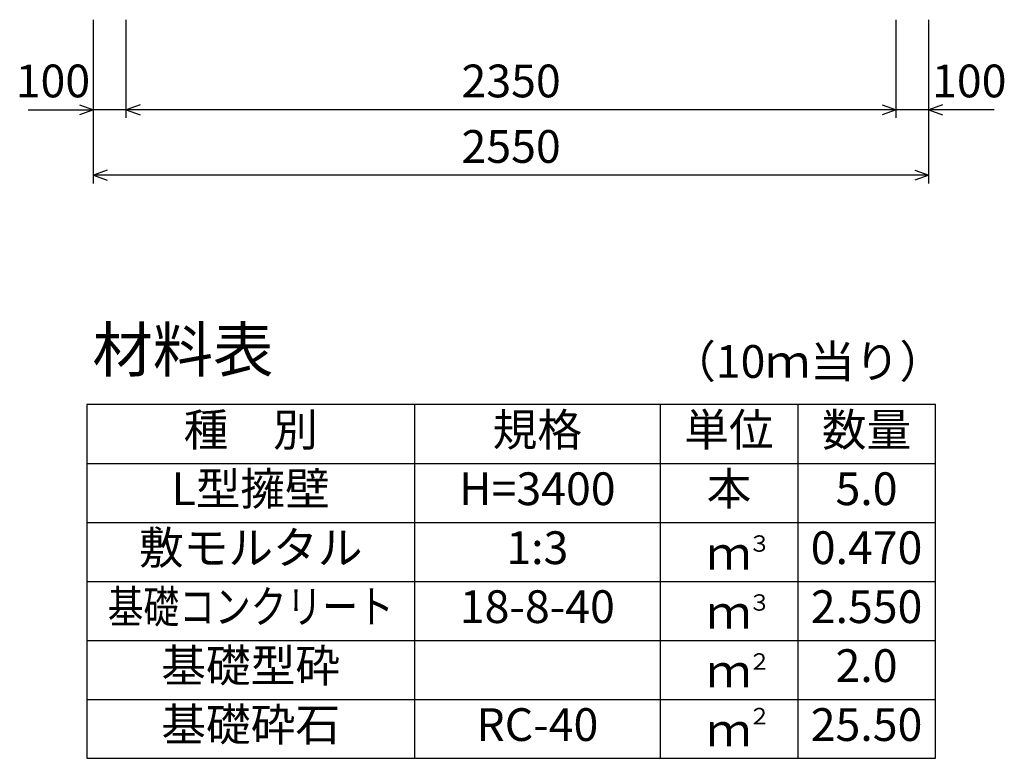
# Model space of a CAD drawing. Extents: x 0 to 134400, y 0 to 47520.
# Drawn here: x 77851 to 80857, y 6819 to 9074 of the extents above; entities that cross this region are included whole.
import ezdxf
from ezdxf.enums import TextEntityAlignment as Align

# ---------------------------------------------------------------- set-up
doc = ezdxf.new("R2010")
doc.units = 0
doc.header["$LTSCALE"] = 20
doc.header["$MEASUREMENT"] = 0
for name, color, linetype in [('DIM', 7, 'CONTINUOUS'), ('HYO', 3, 'CONTINUOUS'), ('HYO2', 4, 'CONTINUOUS'), ('TXT', 7, 'CONTINUOUS')]:
    doc.layers.add(name, color=color, linetype=linetype)
doc.styles.get("Standard").update_dxf_attribs({"font": 'MS Gothic.ttf'})

msp = doc.modelspace()

# ---------------------------------------------------------------- linework, layer by layer
at = {"layer": 'DIM', "linetype": 'Continuous'}
for p, q in [((78076.4, 8574.4), (78076.4, 9074.4)), ((78176.4, 8774.4), (78176.4, 9074.4)), ((80526.4, 8774.4), (80526.4, 9074.4)), ((80526.4, 8774.4), (80526.4, 9074.4)), ((80626.4, 8574.4), (80626.4, 9074.4)), ((78034.1, 8814.8), (78076.4, 8799.4)), ((78218.7, 8814.8), (78176.4, 8799.4)), ((80484.1, 8814.8), (80526.4, 8799.4)), ((80668.7, 8814.8), (80626.4, 8799.4)), ((77876.8, 8799.4), (78076.4, 8799.4)), ((78076.4, 8799.4), (78034.1, 8784)), ((78176.4, 8799.4), (78076.4, 8799.4)), ((80526.4, 8799.4), (78176.4, 8799.4)), ((78176.4, 8799.4), (78218.7, 8784)), ((80526.4, 8799.4), (80484.1, 8784)), ((80626.4, 8799.4), (80526.4, 8799.4)), ((80825.9, 8799.4), (80626.4, 8799.4)), ((80626.4, 8799.4), (80668.7, 8784)), ((78118.7, 8614.8), (78076.4, 8599.4)), ((80626.4, 8599.4), (78076.4, 8599.4)), ((78076.4, 8599.4), (78118.7, 8584)), ((80584.1, 8614.8), (80626.4, 8599.4)), ((80626.4, 8599.4), (80584.1, 8584))]:
    msp.add_line(p, q, dxfattribs=at)
at = {"layer": 'HYO', "linetype": 'Continuous'}
for p, q in [((79056.4, 7899.4), (79056.4, 6819.4)), ((79806.4, 7899.4), (79806.4, 6819.4)), ((80226.4, 7899.4), (80226.4, 6819.4)), ((78056.4, 7719.4), (80646.4, 7719.4))]:
    msp.add_line(p, q, dxfattribs=at)
msp.add_lwpolyline([(78056.4, 6819.4), (80646.4, 6819.4), (80646.4, 7899.4), (78056.4, 7899.4)], close=True, dxfattribs=at)
at = {"layer": 'HYO2', "linetype": 'Continuous'}
for p, q in [((78056.4, 7539.4), (80646.4, 7539.4)), ((78056.4, 7359.4), (80646.4, 7359.4)), ((78056.4, 7179.4), (80646.4, 7179.4)), ((78056.4, 6999.4), (80646.4, 6999.4))]:
    msp.add_line(p, q, dxfattribs=at)

# ---------------------------------------------------------------- texts
at = {"layer": 'DIM', "linetype": 'Continuous'}
for s, p in [('100', (77952.7, 8874.4)), ('2350', (79351.4, 8874.4)), ('100', (80750, 8874.4)), ('2550', (79351.4, 8674.4))]:
    msp.add_text(s, height=100, dxfattribs=at).set_placement(p, align=Align.MIDDLE)
at = {"layer": 'TXT', "linetype": 'Continuous'}
for s, height, p in [('材料表', 135, (78073.1, 7999.4)), ('（10ｍ当り）', 100, (79839.7, 7981)), ('３', 50, (80075.6, 7450)), ('３', 50, (80075.6, 7270)), ('２', 50, (80075.6, 7090)), ('２', 50, (80075.6, 6923.3))]:
    msp.add_text(s, height=height, dxfattribs=at).set_placement(p)
for s, p in [('種\u3000別', (78556.4, 7809.4)), ('規格', (79431.4, 7809.4)), ('単位', (80016.4, 7809.4)), ('数量', (80436.4, 7809.4)), ('L型擁壁', (78556.4, 7629.4)), ('本', (80016.4, 7629.4)), ('H=3400', (79431.4, 7629.4)), ('5.0', (80436.4, 7629.4)), ('敷モルタル', (78556.4, 7449.4)), ('1:3', (79431.4, 7449.4)), ('0.470', (80436.4, 7449.4)), ('ｍ', (80016.4, 7432.7)), ('18-8-40', (79431.4, 7269.4)), ('2.550', (80436.4, 7269.4)), ('ｍ', (80016.4, 7252.7)), ('基礎型砕', (78556.4, 7089.4)), ('2.0', (80436.4, 7089.4)), ('ｍ', (80016.4, 7072.7)), ('基礎砕石', (78556.4, 6909.4)), ('RC-40', (79431.4, 6909.4)), ('25.50', (80436.4, 6909.4)), ('ｍ', (80016.4, 6892.7))]:
    msp.add_text(s, height=100, dxfattribs=at).set_placement(p, align=Align.MIDDLE)
at = {"layer": 'TXT', "linetype": 'Continuous', "width": 0.8}
msp.add_text('基礎コンクリート', height=100, dxfattribs=at).set_placement((78556.4, 7269.4), align=Align.MIDDLE)

doc.saveas('drawing.dxf')
